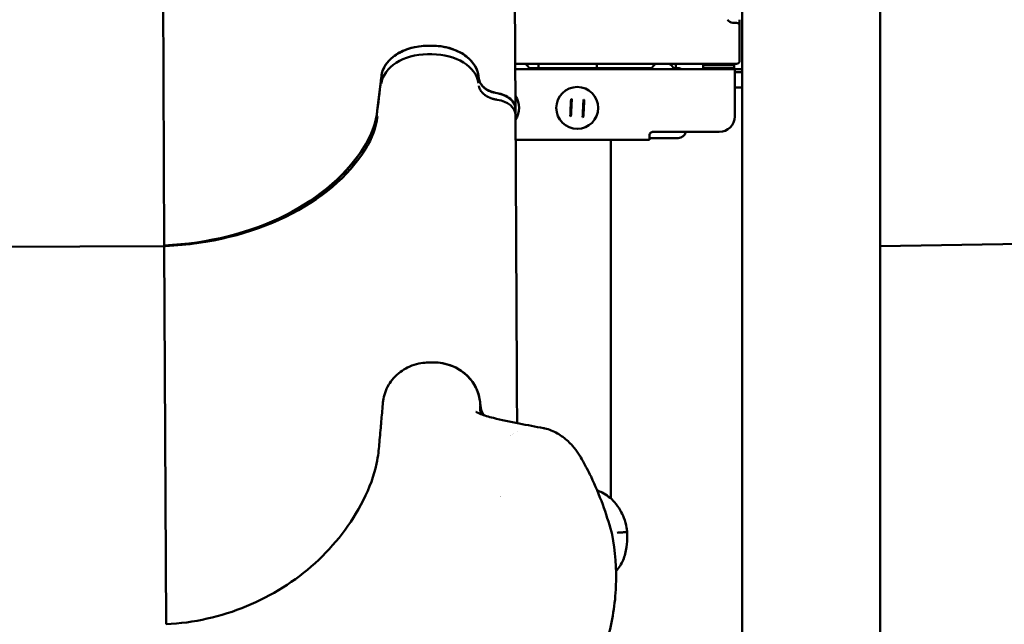
# Model space of a CAD drawing. Units: millimetres. Extents: x -365 to 10344, y 6 to 8479.
# Drawn here: x 8188 to 8822, y 4991 to 5381 of the extents above; entities that cross this region are included whole.
import ezdxf

# ---------------------------------------------------------------- set-up
doc = ezdxf.new("R2010")
doc.units = ezdxf.units.MM
doc.layers.add('Visible (ISO)', color=7, linetype='Continuous', lineweight=50)
doc.styles.get("Standard").update_dxf_attribs({"font": 'Square-721-BT.ttf'})
doc.dimstyles.new('OLCU', dxfattribs={"dimtxt": 300, "dimasz": 150, "dimexe": 0.18, "dimexo": 0.0625, "dimgap": 50, "dimtad": 1, "dimdec": 0, "dimlfac": 0.1, "dimrnd": 5, "dimzin": 0, "dimdsep": 46, "dimtxsty": 'Standard', "dimcen": 0.09, "dimse1": 1, "dimse2": 1, "dimadec": 0, "dimazin": 0, "dimtfac": 1, "dimtdec": 0, "dimtofl": 0, "dimtmove": 0, "dimatfit": 3, "dimfxl": 1, "dimtolj": 1, "dimtzin": 0, "dimarcsym": 0})

# ---------------------------------------------------------------- blocks, each defined once
blk = doc.blocks.new('*D7')
at = {"color": 0, "lineweight": -2, "transparency": 16777216}
blk.add_line((6790.26, 8193.29), (10010.61, 8193.29), dxfattribs=at)
at = {"color": 0, "transparency": 16777216}
for points in [[(6790.26, 8209.96), (6790.26, 8176.63), (6690.26, 8193.29)], [(10010.61, 8209.96), (10010.61, 8176.63), (10110.61, 8193.29)]]:
    blk.add_solid(points, dxfattribs=at)
at = {"layer": 'Defpoints', "color": 0, "transparency": 16777216}
for p in [(10110.61, 8193.29), (10110.61, 4881.65), (6690.26, 4704.11)]:
    blk.add_point(p, dxfattribs=at)
at = {"color": 0, "transparency": 16777216, "insert": (8400.43, 8340.83), "char_height": 210, "attachment_point": 5}
blk.add_mtext('\\A1;340', dxfattribs=at)
blk = doc.blocks.new('*D18')
at = {"color": 0, "lineweight": -2, "transparency": 16777216}
blk.add_line((10173.68, 5672.07), (10173.68, 4782.48), dxfattribs=at)
at = {"color": 0, "transparency": 16777216}
for points in [[(10160.35, 5672.07), (10187.02, 5672.07), (10173.68, 5752.07)], [(10160.35, 4782.48), (10187.02, 4782.48), (10173.68, 4702.48)]]:
    blk.add_solid(points, dxfattribs=at)
at = {"layer": 'Defpoints', "color": 0, "transparency": 16777216}
for p in [(8197.75, 5752.07), (8287.65, 4702.48), (10173.68, 4702.48)]:
    blk.add_point(p, dxfattribs=at)
at = {"color": 0, "transparency": 16777216, "insert": (10265.14, 5227.27), "char_height": 120, "attachment_point": 5, "rotation": 90}
blk.add_mtext('\\A1;100', dxfattribs=at)

msp = doc.modelspace()

# ---------------------------------------------------------------- linework, layer by layer
at = {"layer": 'Visible (ISO)'}
for p, q in [((8653.47, 4750.61), (8653.47, 7124.53)), ((8742.37, 4750.61), (8742.37, 7124.53)), ((8505.2, 5774.71), (8507.42, 5322.85)), ((8281, 5234.99), (8278.51, 5741.64)), ((8649.9, 5378.57), (8647.47, 5378.57)), ((8651.9, 5354.07), (8651.9, 5380.57)), ((8450.73, 5363.73), (8453.5, 5363.75)), ((8453.53, 5358.25), (8450.76, 5358.24)), ((8507.27, 5352.07), (8649.9, 5352.07)), ((8522.32, 5349.26), (8522.32, 5352.07)), ((8559.73, 5352.07), (8559.73, 5349.26)), ((8610.73, 5352.07), (8610.73, 5349.26)), ((8628.45, 5351.23), (8648.45, 5351.23)), ((8628.45, 5349.23), (8628.45, 5351.23)), ((8648.45, 5349.23), (8648.45, 5351.23)), ((8483.72, 5342.72), (8483.49, 5344.43)), ((8483.49, 5344.37), (8483.74, 5342.52)), ((8653.47, 5348.73), (8507.29, 5348.73)), ((8595.3, 5349.26), (8516.15, 5349.26)), ((8609.31, 5349.26), (8612.32, 5349.26)), ((8628.45, 5349.23), (8648.45, 5349.23)), ((8633.45, 5348.73), (8633.45, 5349.23)), ((8643.45, 5348.73), (8643.45, 5349.23)), ((8648.75, 5318.16), (8648.75, 5348.73)), ((8653.47, 5346.73), (8648.75, 5346.73)), ((8420.94, 5344.13), (8418.33, 5322.01)), ((8483.73, 5342.66), (8483.72, 5342.72)), ((8483.72, 5342.72), (8483.72, 5342.72)), ((8653.47, 5336.73), (8648.75, 5336.73)), ((8507.42, 5322.85), (8507.42, 5322.7)), ((8507.5, 5305.26), (8507.42, 5322.7)), ((8593.75, 5306.16), (8593.75, 5303.16)), ((8595.75, 5308.16), (8638.75, 5308.16)), ((8507.51, 5303.16), (8593.75, 5303.16)), ((8568.82, 5071.8), (8568.82, 5303.16)), ((8593.75, 5304.26), (8612.32, 5304.26)), ((8119.5, 5233.78), (8281, 5234.57)), ((8281, 5234.99), (8281, 5234.99)), ((8281, 5234.57), (8282.2, 4990.63)), ((8742.37, 5234.5), (8834.59, 5236.11)), ((8454.51, 5159.52), (8451.73, 5159.5)), ((8484.59, 5129.86), (8484.78, 5129.88)), ((8484.69, 5132.47), (8484.8, 5131.45)), ((8484.78, 5129.88), (8484.77, 5131.65)), ((8504.38, 5112.61), (8504.38, 5112.61)), ((8505.24, 5113.23), (8505.24, 5113.23)), ((8508.43, 5115.13), (8508.43, 5115.12))]:
    msp.add_line(p, q, dxfattribs=at)
msp.add_circle((8547.21, 5323.66), 13.5, dxfattribs=at)
for centre, radius, start, end in [((8647.47, 5382.57), 4, 210, 270), ((8649.9, 5376.57), 2, 0, 90), ((8510.73, 5346.85), 5.93, 18.47867, 61.5541), ((8600.72, 5346.85), 5.93, 118.4459, 161.52133), ((8603.89, 5346.85), 5.93, 18.47867, 61.5541), ((8636.86, 5350.23), 5.93, 161.96496, 170.28344), ((8640.03, 5350.23), 5.93, 9.71656, 18.03504), ((8649.9, 5354.07), 2, 270, 0), ((8612.32, 5344.26), 5, 63.4556, 90), ((8496.21, 5323.66), 13.5, 326.41978, 34.14205), ((8547.2, 5323.66), 6.83, 120.3471, 125.52985), ((8547.2, 5323.66), 6.83, 48.52731, 53.71006), ((8539.7, 5323.45), 6, 176.81144, 186.34626), ((8547.2, 5323.66), 6.83, 228.54107, 233.72382), ((8547.2, 5323.66), 6.83, 300.36086, 305.54361), ((8638.75, 5318.16), 10, 270, 0), ((8595.75, 5306.16), 2, 90, 150), ((8612.32, 5309.26), 5, 270, 347.31876), ((8550.02, 5044.75), 20, 11.18616, 15.74199)]:
    msp.add_arc(centre, radius, start, end, dxfattribs=at)
for centre, major_axis, ratio, start_param, end_param in [((8450.84, 5342.42), (-30, -0.15), 0.71058, 4.712389, 6.195919), ((8453.61, 5342.43), (30, 0.15), 0.71058, 0.087266, 1.570796), ((8450.86, 5337.77), (30, 0.15), 0.682412, 1.570796, 3.054326), ((8453.63, 5337.78), (30, 0.15), 0.682412, 0.087266, 1.570796), ((8492.42, 5322.62), (-15, -0.07), 0.715869, 3.14156, 4.499377), ((8492.44, 5318.89), (15, 0.07), 0.685303, 0.000023, 1.357832), ((8542.96, 5323.88), (-3.17, -61.24), 0.000024, 4.625153, 4.799625), ((8543.46, 5323.85), (-3.17, -61.27), 0.000024, 4.619276, 4.805502), ((8550.95, 5323.46), (-3.17, -61.27), 0.000024, 4.619274, 4.805504), ((8551.45, 5323.44), (-3.17, -61.24), 0.000024, 4.625154, 4.799624), ((8318.68, 5327.72), (100, 0.49), 0.71058, 5.881141, 6.195919), ((8318.7, 5327.59), (99.98, 0.52), 0.712948, 5.880857, 6.195671), ((8318.7, 5323.63), (-100, -0.49), 0.682412, 2.739548, 3.054326), ((8272.6, 5341.39), (-150, -0.74), 0.71058, 1.623318, 2.739548), ((8272.62, 5336.75), (-150, -0.74), 0.682412, 1.628635, 2.739548), ((8272.6, 5341), (150.04, 0.74), 0.71058, 4.764895, 4.770211), ((8454.64, 5131.51), (-30, -0.15), 0.93355, 3.260117, 4.712389), ((8499.53, 5131.2), (-15.01, -0.08), 0.933411, 0.090319, 0.371458), ((8499.7, 5133.06), (15, 0.07), 0.933865, 3.251358, 3.705139), ((8492.3, 5104.01), (-15.01, -0.07), 0.932927, 3.78772, 3.787791), ((8493.48, 5105.59), (-15, -0.07), 0.937512, 3.743644, 3.743742), ((8493.57, 5086.84), (-15, -0.07), 0.937512, 1.834736, 1.834766)]:
    msp.add_ellipse(centre, major_axis=major_axis, ratio=ratio, start_param=start_param, end_param=end_param, dxfattribs=at)
for points, knots in [([(8420.94, 5344.07), (8421.24, 5346.6), (8422.17, 5349.08), (8425.34, 5353.88), (8427.64, 5356.13), (8433.3, 5359.87), (8436.61, 5361.34), (8443.58, 5363.24), (8447.14, 5363.71), (8450.73, 5363.73)], [-4.469766, -4.469766, -4.469766, -4.469766, -3.394954, -3.394954, -2.235769, -2.235769, -1.077587, -1.077587, 0, 0, 0, 0]), ([(8450.73, 5363.73), (8451.19, 5363.73), (8451.66, 5363.74), (8452.58, 5363.74), (8453.04, 5363.74), (8453.5, 5363.75)], [-0.2771673, -0.2771673, -0.2771673, -0.2771673, -0.1385837, -0.1385837, 0, 0, 0, 0]), ([(8453.5, 5363.75), (8457.09, 5363.76), (8460.64, 5363.32), (8467.62, 5361.5), (8470.95, 5360.07), (8476.65, 5356.38), (8478.98, 5354.16), (8482.2, 5349.39), (8483.16, 5346.91), (8483.49, 5344.37)], [-4.470315, -4.470315, -4.470315, -4.470315, -3.39534, -3.39534, -2.237129, -2.237129, -1.077706, -1.077706, 0, 0, 0, 0]), ([(8495.53, 5333.27), (8494.02, 5333.5), (8492.58, 5333.89), (8489.83, 5335), (8488.56, 5335.73), (8486.39, 5337.44), (8485.52, 5338.42), (8484.27, 5340.49), (8483.88, 5341.56), (8483.73, 5342.66)], [-1.901504, -1.901504, -1.901504, -1.901504, -1.439011, -1.439011, -0.951821, -0.951821, -0.463821, -0.463821, 0, 0, 0, 0]), ([(8495.54, 5333.13), (8494.02, 5333.36), (8492.57, 5333.75), (8489.82, 5334.87), (8488.56, 5335.59), (8486.4, 5337.31), (8485.52, 5338.29), (8484.27, 5340.36), (8483.89, 5341.43), (8483.74, 5342.52)], [0.000001, 0.000001, 0.000001, 0.000001, 0.464638, 0.464638, 0.949785, 0.949785, 1.438524, 1.438524, 1.901685, 1.901685, 1.901685, 1.901685]), ([(8483.76, 5337.94), (8483.78, 5337.78), (8483.81, 5337.62), (8483.85, 5337.46), (8483.88, 5337.29), (8483.92, 5337.13), (8483.97, 5336.97), (8484.02, 5336.81), (8484.07, 5336.65), (8484.13, 5336.49), (8484.14, 5336.45), (8484.16, 5336.4), (8484.18, 5336.35), (8484.24, 5336.19), (8484.31, 5336.02), (8484.39, 5335.86), (8484.43, 5335.76), (8484.48, 5335.67), (8484.52, 5335.58), (8484.59, 5335.45), (8484.66, 5335.32), (8484.73, 5335.2), (8484.8, 5335.07), (8484.88, 5334.95), (8484.96, 5334.82), (8485.06, 5334.67), (8485.17, 5334.51), (8485.28, 5334.36), (8485.36, 5334.24), (8485.45, 5334.13), (8485.54, 5334.02), (8485.57, 5333.98), (8485.61, 5333.94), (8485.64, 5333.9), (8485.76, 5333.75), (8485.89, 5333.6), (8486.03, 5333.46), (8486.04, 5333.44), (8486.06, 5333.43), (8486.07, 5333.41), (8486.21, 5333.27), (8486.35, 5333.12), (8486.5, 5332.98), (8486.58, 5332.9), (8486.66, 5332.83), (8486.75, 5332.75), (8486.84, 5332.67), (8486.94, 5332.58), (8487.04, 5332.5), (8487.14, 5332.42), (8487.24, 5332.34), (8487.34, 5332.26), (8487.39, 5332.21), (8487.45, 5332.17), (8487.51, 5332.13), (8487.68, 5332), (8487.85, 5331.87), (8488.03, 5331.75), (8488.22, 5331.62), (8488.41, 5331.49), (8488.61, 5331.37), (8488.8, 5331.25), (8489.01, 5331.13), (8489.21, 5331.02), (8489.41, 5330.91), (8489.6, 5330.81), (8489.8, 5330.71), (8489.92, 5330.65), (8490.04, 5330.59), (8490.16, 5330.54), (8490.29, 5330.47), (8490.43, 5330.41), (8490.57, 5330.35), (8490.71, 5330.29), (8490.85, 5330.23), (8490.99, 5330.17), (8491.05, 5330.15), (8491.1, 5330.13), (8491.16, 5330.1), (8491.38, 5330.02), (8491.6, 5329.93), (8491.83, 5329.86), (8492.05, 5329.78), (8492.28, 5329.7), (8492.51, 5329.63), (8492.74, 5329.56), (8492.98, 5329.49), (8493.21, 5329.43), (8493.24, 5329.43), (8493.26, 5329.42), (8493.29, 5329.41), (8493.51, 5329.35), (8493.73, 5329.3), (8493.96, 5329.25), (8494.18, 5329.2), (8494.41, 5329.15), (8494.64, 5329.11), (8494.86, 5329.07), (8495.09, 5329.03), (8495.32, 5328.99), (8495.4, 5328.98), (8495.48, 5328.97), (8495.56, 5328.96)], [0, 0, 0, 0, 0.00071916, 0.00071916, 0.00071916, 0.00144044, 0.00144044, 0.00144044, 0.00216222, 0.00216222, 0.00216222, 0.00237149, 0.00237149, 0.00237149, 0.00313026, 0.00313026, 0.00313026, 0.00355723, 0.00355723, 0.00355723, 0.0041501, 0.0041501, 0.0041501, 0.00474297, 0.00474297, 0.00474297, 0.00550412, 0.00550412, 0.00550412, 0.00607313, 0.00607313, 0.00607313, 0.00626786, 0.00626786, 0.00626786, 0.00703146, 0.00703146, 0.00703146, 0.00711446, 0.00711446, 0.00711446, 0.00787592, 0.00787592, 0.00787592, 0.0083002, 0.0083002, 0.0083002, 0.00876451, 0.00876451, 0.00876451, 0.00922877, 0.00922877, 0.00922877, 0.00948594, 0.00948594, 0.00948594, 0.01025162, 0.01025162, 0.01025162, 0.01105452, 0.01105452, 0.01105452, 0.01185743, 0.01185743, 0.01185743, 0.01261078, 0.01261078, 0.01261078, 0.01304317, 0.01304317, 0.01304317, 0.01353762, 0.01353762, 0.01353762, 0.01403227, 0.01403227, 0.01403227, 0.01422891, 0.01422891, 0.01422891, 0.01498611, 0.01498611, 0.01498611, 0.0157492, 0.0157492, 0.0157492, 0.01651661, 0.01651661, 0.01651661, 0.0166004, 0.0166004, 0.0166004, 0.01731397, 0.01731397, 0.01731397, 0.01802534, 0.01802534, 0.01802534, 0.0187316, 0.0187316, 0.0187316, 0.01897188, 0.01897188, 0.01897188, 0.01897188]), ([(8495.53, 5333.27), (8497.17, 5333.03), (8498.73, 5332.59), (8501.65, 5331.34), (8502.98, 5330.52), (8505.18, 5328.58), (8506.04, 5327.46), (8507.14, 5325.17), (8507.41, 5324.01), (8507.42, 5322.85)], [0.000001, 0.000001, 0.000001, 0.000001, 0.5018, 0.5018, 1.025394, 1.025394, 1.557389, 1.557389, 2.049683, 2.049683, 2.049683, 2.049683]), ([(8593.75, 5306.16), (8593.75, 5306.41), (8593.79, 5306.68), (8593.93, 5307.01), (8593.97, 5307.09), (8594.01, 5307.16)], [-0.3034698, -0.3034698, -0.3034698, -0.3034698, -0.2273257, -0.2273257, -0.2019746, -0.2019746, -0.2019746, -0.2019746]), ([(8281.8, 5234.61), (8295.4, 5235.23), (8308.83, 5237.18), (8335.11, 5243.74), (8347.78, 5248.42), (8370.92, 5260.17), (8381.27, 5267.19), (8398.57, 5282.77), (8405.55, 5291.19), (8410.84, 5300.16)], [-16.711812, -16.711812, -16.711812, -16.711812, -12.621275, -12.621275, -8.365485, -8.365485, -4.101113, -4.101113, 0, 0, 0, 0]), ([(8507.5, 5305.26), (8507.63, 5279.14), (8507.87, 5230.12), (8508.17, 5168.66), (8508.34, 5134.76), (8508.41, 5120.33)], [0, 0, 0, 0, 0.2787587, 0.5589332, 0.8067339, 0.8067339, 0.8067339, 0.8067339]), ([(8484.77, 5131.66), (8484.41, 5135.12), (8484.27, 5137.1), (8482.11, 5143.16), (8480.64, 5145.8), (8476.42, 5151.13), (8473.49, 5153.61), (8466.75, 5157.4), (8463.02, 5158.66), (8456.83, 5159.53), (8455.07, 5159.52), (8450.62, 5159.5), (8447.71, 5159.52), (8439.41, 5157.29), (8435.96, 5155.45), (8429.73, 5150.85), (8427.32, 5147.87), (8423.63, 5141.74), (8422.53, 5138.2), (8422.02, 5134.35), (8421.98, 5133.93), (8421.4, 5127.37), (8421.08, 5123.8), (8420.77, 5120.24)], [0.000444, 0.000444, 0.000444, 0.000444, 1.116466, 1.116466, 2.080275, 2.080275, 3.278556, 3.278556, 4.477163, 4.477163, 5.187895, 5.187895, 6.257865, 6.257865, 7.332121, 7.332121, 8.715712, 8.715712, 10.499231, 10.499231, 10.802452, 10.802452, 11.162452, 11.162452, 11.162452, 11.162452]), ([(8484.59, 5129.86), (8484.61, 5130.16), (8484.64, 5130.46), (8484.7, 5131.06), (8484.73, 5131.36), (8484.77, 5131.65)], [-0.50029, -0.50029, -0.50029, -0.50029, -0.2509697, -0.2509697, -0.0033928, -0.0033928, -0.0033928, -0.0033928]), ([(8484.77, 5131.66), (8484.96, 5129.84), (8485.49, 5128.43), (8486.23, 5126.82), (8486.6, 5126.16), (8487.03, 5125.52)], [-3.032869, -3.032869, -3.032869, -3.032869, -2.40363, -2.40363, -1.933598, -1.933598, -1.933598, -1.933598]), ([(8484.78, 5129.88), (8484.86, 5129.16), (8484.99, 5128.45), (8485.35, 5127.14), (8485.56, 5126.54), (8485.82, 5125.95)], [0, 0, 0, 0, 0.002296251, 0.002296251, 0.004326989, 0.004326989, 0.004326989, 0.004326989]), ([(8481.85, 5127.73), (8481.85, 5127.73), (8483.14, 5126.98), (8487.19, 5125.41), (8490.03, 5124.52), (8498.18, 5122.36), (8503.95, 5121.18), (8515.03, 5119.07), (8520.36, 5118.14), (8525.55, 5117.12)], [6.383998, 6.383998, 6.383998, 6.383998, 9.042241, 9.042241, 11.978166, 11.978166, 16.792998, 16.792998, 21.224511, 21.224511, 21.224511, 21.224511]), ([(8282.19, 4990.63), (8300.05, 4991.6), (8317.6, 4995.53), (8350.4, 5009.02), (8365.36, 5018.44), (8391.02, 5041.74), (8401.51, 5055.44), (8413.51, 5079.07), (8416.09, 5086.2), (8418.96, 5099.63), (8419.25, 5103.19), (8419.91, 5110.62), (8420.28, 5114.72), (8420.64, 5118.81)], [-12.262581, -12.262581, -12.262581, -12.262581, -9.497318, -9.497318, -6.732949, -6.732949, -3.970791, -3.970791, -2.412437, -2.412437, -1.338155, -1.338155, -0.018583, -0.018583, -0.018583, -0.018583]), ([(8526.25, 5116.96), (8529.12, 5116.31), (8531.91, 5115.17), (8535.69, 5113.06), (8536.89, 5112.29), (8540.36, 5109.7), (8542.35, 5107.78), (8545.6, 5104.06), (8546.88, 5102.34), (8548.59, 5099.78), (8549.1, 5098.96), (8551.04, 5095.69), (8552.1, 5093.7), (8554.23, 5089.64), (8555.17, 5087.76), (8558.83, 5080.14), (8561.34, 5074.1), (8565.67, 5062.16), (8567.56, 5056.26), (8569.27, 5050.18)], [0, 0, 0, 0, 0.881735, 0.881735, 1.310845, 1.310845, 2.199772, 2.199772, 2.948863, 2.948863, 3.295769, 3.295769, 4.346576, 4.346576, 5.216141, 5.216141, 7.831064, 7.831064, 10.237621, 10.237621, 10.237621, 10.237621]), ([(8560.05, 5077), (8561.07, 5076.63), (8562.12, 5076.19), (8566.11, 5074.15), (8568.88, 5072.03), (8572.63, 5067.82), (8573.87, 5066.11), (8575.84, 5062.7), (8576.65, 5061.03), (8578.06, 5057.28), (8578.65, 5055.06), (8579.03, 5052.83)], [0.580408, 0.580408, 0.580408, 0.580408, 1.089644, 1.089644, 2.504749, 2.504749, 3.304959, 3.304959, 3.931275, 3.931275, 4.614109, 4.614109, 4.614109, 4.614109]), ([(8569.64, 5048.63), (8571.79, 5037.78), (8572.64, 5026.51), (8571.68, 5003.87), (8569.84, 4992.42), (8563.61, 4969.87), (8559.16, 4958.69), (8547.8, 4937.05), (8540.8, 4926.53), (8524.55, 4906.74), (8515.2, 4897.42), (8494.62, 4880.69), (8483.31, 4873.21), (8459.43, 4860.75), (8446.78, 4855.65), (8429.38, 4850.71), (8425.08, 4849.64), (8420.73, 4848.72)], [0, 0, 0, 0, 4.196269, 4.196269, 8.424503, 8.424503, 12.719488, 12.719488, 17.118623, 17.118623, 21.583178, 21.583178, 26.028913, 26.028913, 30.370653, 30.370653, 31.769855, 31.769855, 31.769855, 31.769855]), ([(8579.46, 5047.99), (8579.48, 5045.41), (8579.31, 5042.81), (8578.55, 5037.46), (8577.86, 5034.64), (8575.68, 5029.48), (8574.15, 5027.07), (8572.24, 5025.08)], [0, 0, 0, 0, 0.775681, 0.775681, 1.690765, 1.690765, 2.635733, 2.635733, 2.635733, 2.635733]), ([(8579.38, 5050.11), (8579.38, 5050.11), (8579.32, 5050.11), (8579.07, 5050.09), (8578.89, 5050.08), (8578.37, 5050.05), (8578.05, 5050.03), (8577.29, 5049.98), (8576.84, 5049.95), (8575.85, 5049.88), (8575.3, 5049.84), (8574.13, 5049.76), (8573.5, 5049.72), (8572.86, 5049.67)], [0.2532157, 0.2532157, 0.2532157, 0.2532157, 0.375, 0.375, 0.5, 0.5, 0.625, 0.625, 0.75, 0.75, 0.875, 0.875, 1, 1, 1, 1])]:
    msp.add_open_spline(points, degree=3, knots=knots, dxfattribs=at)
for points in [[(8418.33, 5321.88), (8419.2, 5329.28), (8420.07, 5336.67), (8420.94, 5344.07)], [(8484.77, 5131.65), (8484.77, 5131.66), (8484.77, 5131.66), (8484.77, 5131.66)], [(8420.65, 5118.9), (8420.69, 5119.35), (8420.74, 5119.91), (8420.77, 5120.24)], [(8525.55, 5117.12), (8525.79, 5117.08), (8526.02, 5117.03), (8526.26, 5116.97)], [(8579.03, 5052.83), (8579.19, 5051.93), (8579.3, 5051.02), (8579.37, 5050.11)], [(8579.38, 5050.11), (8579.43, 5049.4), (8579.45, 5048.69), (8579.46, 5047.99)]]:
    msp.add_open_spline(points, degree=3, dxfattribs=at)

# ---------------------------------------------------------------- dimensions: what is measured, and where the dimension line sits
dim = msp.add_linear_dim(base=(10110.61, 8193.29), p1=(6690.26, 4704.11), p2=(10110.61, 4881.65), dimstyle='OLCU', override={"dimtxt": 210, "dimasz": 100, "dimgap": 40})
dim.commit()
dim.dimension.update_dxf_attribs({"geometry": '*D7', "text_midpoint": (8400.43, 8340.83)})
dim = msp.add_linear_dim(base=(10173.68, 4702.48), p1=(8197.75, 5752.07), p2=(8287.65, 4702.48), angle=90, text='100', dimstyle='OLCU', override={"dimtxt": 120, "dimasz": 80, "dimgap": 30, "dimtad": 4})
dim.commit()
dim.dimension.update_dxf_attribs({"geometry": '*D18', "text_midpoint": (10265.14, 5227.27)})

doc.saveas('drawing.dxf')
